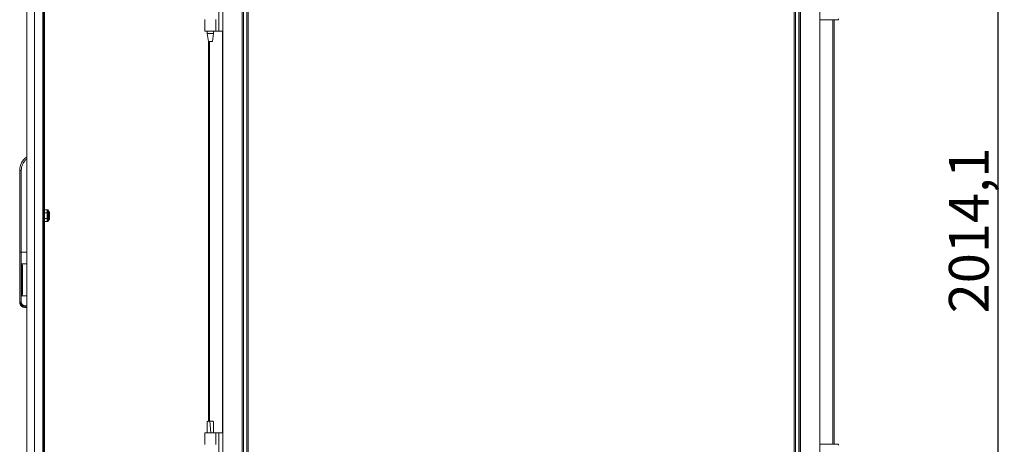
# Model space of a CAD drawing. Units: millimetres. Extents: x -49 to 11532, y -8 to 11619.
# Drawn here: x 8537 to 9774, y 7432 to 7966 of the extents above; entities that cross this region are included whole.
import ezdxf

# ---------------------------------------------------------------- set-up
doc = ezdxf.new("R2010")
doc.units = ezdxf.units.MM
doc.layers.add('2', color=7, linetype='Continuous')
doc.dimstyles.new('ISO-25', dxfattribs={"dimtxt": 2.5, "dimasz": 2.5, "dimexe": 1.25, "dimexo": 0.625, "dimtad": 1, "dimtxsty": 'Standard', "dimcen": 2.5, "dimadec": 0, "dimazin": 0, "dimtfac": 1, "dimtmove": 0, "dimatfit": 3, "dimfxl": 1, "dimarcsym": 0})

# ---------------------------------------------------------------- blocks, each defined once
blk = doc.blocks.new('*D5')
at = {"layer": '2', "color": 0, "linetype": 'ByBlock', "lineweight": -2}
for p, q in [((9521.2, 8709.4), (9766.7, 8709.4)), ((9765.5, 8659.4), (9765.5, 6745.3)), ((9440.2, 6695.3), (9766.7, 6695.3))]:
    blk.add_line(p, q, dxfattribs=at)
at = {"layer": '2', "color": 0, "linetype": 'ByBlock'}
for points in [[(9757.1, 8659.4), (9773.8, 8659.4), (9765.5, 8709.4)], [(9757.1, 6745.3), (9773.8, 6745.3), (9765.5, 6695.3)]]:
    blk.add_solid(points, dxfattribs=at)
at = {"layer": 'Defpoints', "color": 0, "linetype": 'ByBlock'}
for p in [(9520.6, 8709.4), (9439.5, 6695.3), (9765.5, 6695.3)]:
    blk.add_point(p, dxfattribs=at)
at = {"layer": '2', "color": 0, "linetype": 'ByBlock', "insert": (9735.7, 7700.9), "char_height": 50, "attachment_point": 5, "rotation": 90}
blk.add_mtext('2014,1', dxfattribs=at)

msp = doc.modelspace()

# ---------------------------------------------------------------- linework, layer by layer
at = {"color": 4, "linetype": 'Continuous', "lineweight": 15}
for p, q in [((8546.267, 6744.027), (8546.267, 8695.007)), ((8555.767, 6743.017), (8555.767, 8696.017)), ((8566.267, 8696.017), (8566.267, 6743.017)), ((8566.967, 8637.017), (8566.967, 6802.017)), ((8568.267, 6802.017), (8568.267, 8637.017)), ((8537.267, 7673.517), (8537.267, 7776.284)), ((8539.267, 7776.284), (8537.267, 7776.284)), ((8539.267, 7673.517), (8539.267, 7776.284)), ((8568.388, 7746.467), (8568.267, 7746.467)), ((8568.267, 7744.567), (8568.388, 7744.567)), ((8568.567, 7748.017), (8568.567, 7750.517)), ((8568.567, 7746.467), (8568.567, 7748.017)), ((8568.567, 7743.017), (8568.567, 7744.567)), ((8568.567, 7740.517), (8568.567, 7743.017)), ((8571.667, 7726.965), (8568.267, 7726.965)), ((8568.267, 7723.241), (8571.667, 7723.241)), ((8571.667, 7726.965), (8571.667, 7723.241)), ((8571.667, 7726.965), (8572.267, 7726.272)), ((8571.667, 7723.241), (8571.667, 7715.793)), ((8572.267, 7722.895), (8571.667, 7723.241)), ((8572.267, 7716.14), (8571.667, 7715.793)), ((8573.167, 7726.767), (8572.267, 7726.767)), ((8572.267, 7726.767), (8572.267, 7712.267)), ((8574.423, 7724.465), (8573.167, 7726.767)), ((8573.167, 7712.267), (8573.167, 7726.767)), ((8574.423, 7714.57), (8574.423, 7724.465)), ((8574.667, 7718.378), (8574.667, 7719.282)), ((8568.267, 7715.793), (8571.667, 7715.793)), ((8568.267, 7712.07), (8571.667, 7712.07)), ((8571.667, 7715.793), (8571.667, 7712.07)), ((8572.267, 7712.762), (8571.667, 7712.07)), ((8572.267, 7712.267), (8573.167, 7712.267)), ((8573.167, 7712.267), (8574.423, 7714.57)), ((8537.267, 7610.971), (8537.267, 7673.517)), ((8539.267, 7673.517), (8537.267, 7673.517)), ((8539.267, 7610.971), (8539.267, 7673.517)), ((8546.267, 7673.517), (8539.267, 7673.517)), ((8546.267, 7659), (8539.767, 7659)), ((8539.767, 7659), (8539.767, 7619)), ((8540.767, 7621.572), (8540.767, 7656.429)), ((8539.767, 7619), (8546.267, 7619)), ((8537.267, 7610.784), (8537.267, 7610.971)), ((8546.267, 7606.471), (8543.767, 7606.471)), ((8543.767, 7604.471), (8546.267, 7604.471)), ((8543.767, 7604.284), (8543.767, 7604.471)), ((8546.267, 7604.284), (8543.767, 7604.284))]:
    msp.add_line(p, q, dxfattribs=at)
at = {"color": 7, "linetype": 'Continuous', "lineweight": 15}
for p, q in [((8792.202, 8649.03), (8792.202, 6749.03)), ((8816.602, 6749.03), (8816.602, 8649.03)), ((8816.702, 8649.03), (8816.702, 6749.03)), ((8818.302, 6749.03), (8818.302, 8649.03)), ((8822.602, 8649.03), (8822.602, 6749.03)), ((9511.647, 6749.03), (9511.647, 8649.03)), ((9515.947, 8649.03), (9515.947, 6749.03)), ((9517.547, 6749.03), (9517.547, 8649.03)), ((9517.647, 8649.03), (9517.647, 6749.03)), ((9542.047, 6749.03), (9542.047, 8649.03)), ((8824.202, 6781.53), (8824.202, 8616.53)), ((9510.047, 8616.53), (9510.047, 6781.53)), ((8787.402, 7951.53), (8787.402, 7996.53)), ((8769.702, 7966.03), (8769.702, 7964.03)), ((8769.702, 7964.03), (8769.702, 7953.026)), ((8783.702, 7951.53), (8783.702, 7966.03)), ((9565.547, 7965.53), (9542.047, 7965.53)), ((9560.047, 7432.53), (9560.047, 7965.53)), ((9565.547, 7967.03), (9565.547, 7965.53)), ((8769.702, 7953.026), (8769.702, 7951.53)), ((8783.702, 7951.53), (8769.702, 7951.53)), ((8772.702, 7951.53), (8772.702, 7948.471)), ((8780.702, 7948.471), (8780.702, 7951.53)), ((8787.402, 7951.53), (8783.702, 7951.53)), ((8787.402, 7951.53), (8792.202, 7951.53)), ((8772.702, 7948.471), (8774.202, 7938.468)), ((8772.702, 7948.471), (8780.702, 7948.471)), ((8774.202, 7938.471), (8774.202, 7461.337)), ((8779.201, 7938.468), (8780.702, 7948.471)), ((8776.698, 7461.554), (8776.171, 7461.546)), ((8777.246, 7446.553), (8776.171, 7461.546)), ((8776.702, 7461.554), (8776.698, 7461.554)), ((8769.702, 7446.554), (8769.702, 7445.058)), ((8783.702, 7446.554), (8769.702, 7446.554)), ((8769.702, 7445.058), (8769.702, 7434.054)), ((8772.702, 7446.614), (8772.702, 7446.554)), ((8780.702, 7446.554), (8780.702, 7446.614)), ((8783.702, 7432.054), (8783.702, 7446.554)), ((8787.402, 7446.554), (8783.702, 7446.554)), ((8787.402, 7401.554), (8787.402, 7446.554)), ((8792.202, 7446.554), (8787.402, 7446.554)), ((8769.702, 7434.054), (8769.702, 7432.054)), ((9542.047, 7432.53), (9565.547, 7432.53)), ((9565.547, 7432.53), (9565.547, 7431.03))]:
    msp.add_line(p, q, dxfattribs=at)
at = {"color": 8, "linetype": 'Continuous', "lineweight": 15}
for p, q in [((9542.147, 7432.53), (9542.147, 7965.53)), ((9558.447, 7965.53), (9558.447, 7432.53)), ((8792.102, 7951.53), (8792.102, 7446.554)), ((8775.802, 7461.519), (8775.802, 7938.471))]:
    msp.add_line(p, q, dxfattribs=at)
at = {"color": 4, "linetype": 'Continuous', "lineweight": 15}
for centre, radius, start, end in [((8558.267, 7776.284), 21, 124.849905, 180), ((8572.667, 7723.507), 2, 0, 28.61046), ((8572.667, 7715.527), 2, 331.38954, 0), ((8543.767, 7610.017), 5, 180, 270)]:
    msp.add_arc(centre, radius, start, end, dxfattribs=at)
at = {"color": 7, "linetype": 'Continuous', "lineweight": 15}
msp.add_open_spline([(8774.202, 7938.471), (8774.239, 7938.471), (8774.315, 7938.471), (8774.893, 7938.471), (8775.719, 7938.471), (8776.702, 7938.471), (8777.685, 7938.471), (8778.511, 7938.471), (8779.089, 7938.471), (8779.164, 7938.471), (8779.202, 7938.471)], degree=3, dxfattribs=at)
at = {"color": 4, "linetype": 'Continuous', "lineweight": 15}
for points, knots in [([(8539.267, 7776.284), (8539.355, 7777.672), (8539.532, 7780.482), (8540.98, 7784.499), (8543.18, 7788.157), (8545.247, 7790.07), (8546.267, 7791.015)], [0, 0, 0, 0, 0.24689985, 0.5, 0.75310015, 1, 1, 1, 1]), ([(8568.567, 7750.517), (8568.562, 7750.517), (8568.55, 7750.517), (8568.455, 7750.517), (8568.358, 7750.517), (8568.281, 7750.517), (8568.267, 7750.517)], [0, 0, 0, 0, 0.3076329, 0.61727638, 0.93203409, 1, 1, 1, 1]), ([(8568.267, 7750.031), (8568.28, 7749.991), (8568.354, 7749.748), (8568.451, 7749.291), (8568.549, 7748.659), (8568.561, 7748.232), (8568.567, 7748.017)], [0, 0, 0, 0, 0.061152415, 0.370588704, 0.684287472, 1, 1, 1, 1]), ([(8568.567, 7743.017), (8568.562, 7742.809), (8568.55, 7742.39), (8568.455, 7741.763), (8568.358, 7741.301), (8568.281, 7741.05), (8568.267, 7741.006)], [0, 0, 0, 0, 0.307632904, 0.617276383, 0.932034088, 1, 1, 1, 1]), ([(8568.567, 7748.017), (8568.565, 7747.888), (8568.561, 7747.629), (8568.524, 7747.241), (8568.469, 7746.853), (8568.415, 7746.596), (8568.388, 7746.467)], [0, 0, 0, 0, 0.24847253, 0.49759278, 0.7485295, 1, 1, 1, 1]), ([(8568.388, 7746.467), (8568.418, 7746.467), (8568.463, 7746.467), (8568.522, 7746.467), (8568.552, 7746.467), (8568.567, 7746.467)], [0, 0, 0, 0, 0.49999995, 0.74999997, 1, 1, 1, 1]), ([(8568.388, 7744.567), (8568.415, 7744.44), (8568.468, 7744.186), (8568.524, 7743.799), (8568.56, 7743.409), (8568.565, 7743.148), (8568.567, 7743.017)], [0, 0, 0, 0, 0.24862753, 0.49774411, 0.74854622, 1, 1, 1, 1]), ([(8568.567, 7744.567), (8568.537, 7744.567), (8568.493, 7744.567), (8568.433, 7744.567), (8568.403, 7744.567), (8568.388, 7744.567)], [0, 0, 0, 0, 0.499999796, 0.749999743, 1, 1, 1, 1]), ([(8568.267, 7740.517), (8568.28, 7740.517), (8568.354, 7740.517), (8568.451, 7740.517), (8568.549, 7740.517), (8568.561, 7740.517), (8568.567, 7740.517)], [0, 0, 0, 0, 0.06115241, 0.3705887, 0.68428747, 1, 1, 1, 1]), ([(8574.667, 7719.632), (8574.667, 7720.132), (8574.667, 7720.901), (8574.667, 7721.816), (8574.667, 7722.44), (8574.667, 7722.936), (8574.667, 7723.393), (8574.667, 7723.451), (8574.667, 7723.488)], [0, 0, 0, 0, 0.243852195, 0.375122105, 0.50917775, 0.643233396, 0.774503306, 1, 1, 1, 1]), ([(8574.667, 7715.529), (8574.667, 7715.597), (8574.667, 7715.701), (8574.667, 7716.225), (8574.667, 7716.758), (8574.667, 7717.411), (8574.667, 7718.354), (8574.667, 7719.128), (8574.667, 7719.632)], [0, 0, 0, 0, 0.23945684, 0.36836066, 0.5, 0.63163934, 0.76054316, 1, 1, 1, 1]), ([(8540.767, 7656.429), (8540.738, 7657.073), (8540.704, 7657.825), (8540.327, 7658.612), (8540.145, 7658.851), (8539.94, 7658.973), (8539.831, 7658.999), (8539.776, 7659), (8539.767, 7659)], [0, 0, 0, 0, 0.64995383, 0.75917973, 0.89446242, 0.94670077, 0.99149183, 1, 1, 1, 1]), ([(8539.767, 7619), (8539.815, 7619.005), (8539.923, 7619.017), (8540.102, 7619.123), (8540.337, 7619.383), (8540.701, 7620.191), (8540.739, 7620.979), (8540.767, 7621.572)], [0, 0, 0, 0, 0.046198778, 0.103561006, 0.198160302, 0.396745295, 1, 1, 1, 1]), ([(8543.767, 7604.471), (8542.939, 7604.56), (8541.677, 7604.695), (8540.166, 7605.511), (8538.928, 7606.51), (8537.978, 7607.852), (8537.374, 7609.456), (8537.304, 7610.443), (8537.267, 7610.971)], [0, 0, 0, 0, 0.24252265, 0.36946954, 0.49983582, 0.7097021, 0.84490181, 1, 1, 1, 1]), ([(8537.267, 7610.784), (8537.304, 7610.257), (8537.374, 7609.269), (8537.978, 7607.665), (8538.928, 7606.324), (8540.166, 7605.324), (8541.677, 7604.509), (8542.939, 7604.373), (8543.767, 7604.284)], [0, 0, 0, 0, 0.155095961, 0.29029493, 0.500164187, 0.63052904, 0.757475456, 1, 1, 1, 1]), ([(8543.767, 7606.471), (8543.201, 7606.531), (8542.33, 7606.623), (8541.283, 7607.184), (8540.562, 7607.765), (8539.981, 7608.486), (8539.42, 7609.534), (8539.327, 7610.405), (8539.267, 7610.971)], [0, 0, 0, 0, 0.23945454, 0.36835759, 0.49999665, 0.63163627, 0.76054085, 1, 1, 1, 1])]:
    msp.add_open_spline(points, degree=3, knots=knots, dxfattribs=at)
for points in [[(8537.267, 7610.971), (8537.297, 7610.971), (8537.357, 7610.971), (8537.82, 7610.971), (8538.481, 7610.971), (8539.005, 7610.971), (8539.267, 7610.971)], [(8543.767, 7604.471), (8543.767, 7604.502), (8543.767, 7604.565), (8543.767, 7605.028), (8543.767, 7605.688), (8543.767, 7606.21), (8543.767, 7606.471)]]:
    msp.add_open_spline(points, degree=3, dxfattribs=at)
at = {"color": 7, "linetype": 'Continuous', "lineweight": 15}
for points, knots in [([(8776.171, 7461.546), (8775.725, 7461.522), (8774.832, 7461.473), (8773.714, 7461.275), (8772.988, 7461.012), (8772.669, 7460.787), (8772.733, 7460.666), (8772.744, 7460.647)], [0, 0, 0, 0, 0.24296205, 0.48609128, 0.7244299, 0.95601688, 1, 1, 1, 1]), ([(8772.706, 7460.646), (8772.722, 7458.433), (8772.755, 7453.756), (8772.72, 7449.078), (8772.702, 7446.613)], [0, 0, 0, 0, 0.473021399, 1, 1, 1, 1]), ([(8780.656, 7460.641), (8780.669, 7460.658), (8780.764, 7460.79), (8780.372, 7461.041), (8779.502, 7461.324), (8778.193, 7461.517), (8777.199, 7461.542), (8776.702, 7461.554)], [0, 0, 0, 0, 0.03564471, 0.27667682, 0.51771806, 0.75884521, 1, 1, 1, 1]), ([(8780.703, 7446.463), (8780.684, 7448.993), (8780.648, 7453.718), (8780.682, 7458.444), (8780.698, 7460.639)], [0, 0, 0, 0, 0.535428301, 1, 1, 1, 1])]:
    msp.add_open_spline(points, degree=3, knots=knots, dxfattribs=at)

# ---------------------------------------------------------------- dimensions: what is measured, and where the dimension line sits
at = {"layer": '2', "color": 0, "linetype": 'ByBlock'}
dim = msp.add_linear_dim(base=(9765.455, 6695.28), p1=(9520.591, 8709.38), p2=(9439.547, 6695.28), angle=270, dimstyle='ISO-25', override={"dimtxt": 50, "dimasz": 50}, dxfattribs=at)
dim.commit()
dim.dimension.update_dxf_attribs({"geometry": '*D5', "text_midpoint": (9765.455, 7700.851), "dimtype": 160})

doc.saveas('drawing.dxf')
